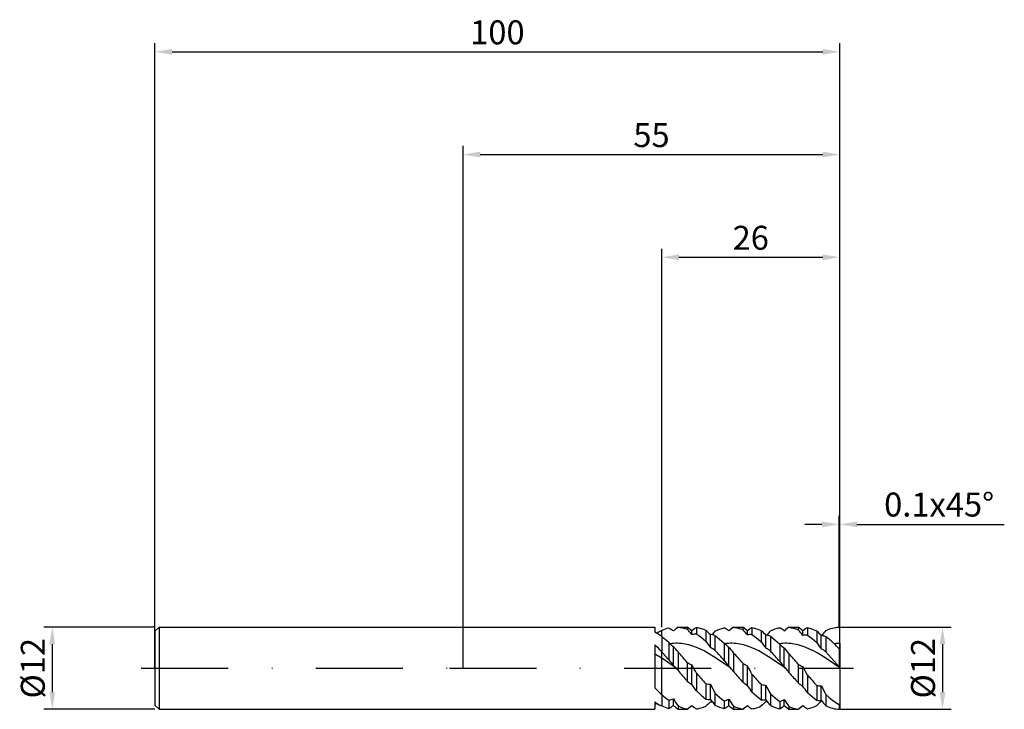
# Model space of a CAD drawing. Units: millimetres. Extents: x -65 to 79, y -6 to 95.
import ezdxf

# ---------------------------------------------------------------- set-up
doc = ezdxf.new("R2010")
doc.units = ezdxf.units.MM
doc.header["$PDMODE"] = 1
doc.linetypes.add('CENTER', pattern=[25.4, 12.7, -6.35, 0, -6.35])
doc.layers.get('DEFPOINTS').update_dxf_attribs({"linetype": 'CONTINUOUS'})
for name, color, linetype in [('1', 4, 'CONTINUOUS'), ('2', 7, 'CONTINUOUS'), ('4', 2, 'CENTER'), ('SK1', 4, 'CONTINUOUS'), ('SK2', 7, 'CONTINUOUS'), ('SK4', 2, 'CENTER')]:
    doc.layers.add(name, color=color, linetype=linetype)
doc.styles.add('SIMPLEX', font='simplex')
doc.dimstyles.get("Standard").update_dxf_attribs({"dimtxt": 3.5, "dimasz": 2.5, "dimexe": 1.25, "dimexo": 0, "dimtad": 1, "dimdsep": 46, "dimtxsty": 'SIMPLEX', "dimcen": 0, "dimazin": 2, "dimtfac": 1, "dimtofl": 0, "dimtmove": 0, "dimatfit": 3, "dimfxl": 1, "dimarcsym": 0})

# ---------------------------------------------------------------- blocks, each defined once
blk = doc.blocks.new('*D0')
at = {"layer": '2', "color": 0, "lineweight": -2}
for p, q in [((55, 6), (71.25, 6)), ((70, 3.5), (70, -3.5)), ((55, -6), (71.25, -6))]:
    blk.add_line(p, q, dxfattribs=at)
at = {"layer": '2', "color": 0}
for points in [[(70.42, 3.5), (69.58, 3.5), (70, 6)], [(69.58, -3.5), (70.42, -3.5), (70, -6)]]:
    blk.add_solid(points, dxfattribs=at)
at = {"layer": 'DEFPOINTS', "color": 0}
for p in [(55, 6), (55, -6), (70, -6)]:
    blk.add_point(p, dxfattribs=at)
at = {"layer": '2', "color": 0, "insert": (67.61, 0), "char_height": 3.5, "attachment_point": 5, "rotation": 90, "style": 'SIMPLEX'}
blk.add_mtext('%%c12', dxfattribs=at)
blk = doc.blocks.new('*D1')
at = {"layer": '2', "color": 0, "lineweight": -2}
for p, q in [((0, 0), (0, 76.25)), ((55, 0), (55, 76.25)), ((2.5, 75), (52.5, 75))]:
    blk.add_line(p, q, dxfattribs=at)
at = {"layer": '2', "color": 0}
for points in [[(2.5, 75.42), (2.5, 74.58), (0, 75)], [(52.5, 74.58), (52.5, 75.42), (55, 75)]]:
    blk.add_solid(points, dxfattribs=at)
at = {"layer": 'DEFPOINTS', "color": 0}
for p in [(55, 75), (0, 0), (55, 0)]:
    blk.add_point(p, dxfattribs=at)
at = {"layer": '2', "color": 0, "insert": (27.5, 77.39), "char_height": 3.5, "attachment_point": 5, "style": 'SIMPLEX'}
blk.add_mtext('55', dxfattribs=at)
blk = doc.blocks.new('*D2')
at = {"layer": '2', "color": 0, "lineweight": -2}
for p, q in [((29, 6), (29, 61.25)), ((55, 6), (55, 61.25)), ((31.5, 60), (52.5, 60))]:
    blk.add_line(p, q, dxfattribs=at)
at = {"layer": '2', "color": 0}
for points in [[(31.5, 60.42), (31.5, 59.58), (29, 60)], [(52.5, 59.58), (52.5, 60.42), (55, 60)]]:
    blk.add_solid(points, dxfattribs=at)
at = {"layer": 'DEFPOINTS', "color": 0}
for p in [(55, 60), (29, 6), (55, 6)]:
    blk.add_point(p, dxfattribs=at)
at = {"layer": '2', "color": 0, "insert": (42, 62.39), "char_height": 3.5, "attachment_point": 5, "style": 'SIMPLEX'}
blk.add_mtext('26', dxfattribs=at)
blk = doc.blocks.new('*D3')
at = {"layer": 'DEFPOINTS', "color": 0}
for p in [(-45, 6), (-60, -6), (-45, -6)]:
    blk.add_point(p, dxfattribs=at)
at = {"layer": 'SK2', "color": 0, "lineweight": -2}
for p, q in [((-45, 6), (-61.25, 6)), ((-60, 3.5), (-60, -3.5)), ((-45, -6), (-61.25, -6))]:
    blk.add_line(p, q, dxfattribs=at)
at = {"layer": 'SK2', "color": 0}
for points in [[(-59.58, 3.5), (-60.42, 3.5), (-60, 6)], [(-60.42, -3.5), (-59.58, -3.5), (-60, -6)]]:
    blk.add_solid(points, dxfattribs=at)
at = {"layer": 'SK2', "color": 0, "insert": (-62.39, 0), "char_height": 3.5, "attachment_point": 5, "rotation": 90, "style": 'SIMPLEX'}
blk.add_mtext('%%c12', dxfattribs=at)
blk = doc.blocks.new('*D4')
at = {"layer": 'DEFPOINTS', "color": 0}
for p in [(55, 90), (-45, 0), (55, 0)]:
    blk.add_point(p, dxfattribs=at)
at = {"layer": 'SK2', "color": 0, "lineweight": -2}
for p, q in [((-45, 0), (-45, 91.25)), ((55, 0), (55, 91.25)), ((-42.5, 90), (52.5, 90))]:
    blk.add_line(p, q, dxfattribs=at)
at = {"layer": 'SK2', "color": 0}
for points in [[(-42.5, 90.42), (-42.5, 89.58), (-45, 90)], [(52.5, 89.58), (52.5, 90.42), (55, 90)]]:
    blk.add_solid(points, dxfattribs=at)
at = {"layer": 'SK2', "color": 0, "insert": (5, 92.39), "char_height": 3.5, "attachment_point": 5, "style": 'SIMPLEX'}
blk.add_mtext('100', dxfattribs=at)
blk = doc.blocks.new('*D5')
at = {"layer": '2', "color": 0, "lineweight": -2}
for p, q in [((54.9, 6), (54.9, 22.25)), ((55, 6), (55, 22.25)), ((52.4, 21), (49.9, 21)), ((57.5, 21), (79.02, 21))]:
    blk.add_line(p, q, dxfattribs=at)
at = {"layer": '2', "color": 0}
for points in [[(52.4, 20.58), (52.4, 21.42), (54.9, 21)], [(57.5, 21.42), (57.5, 20.58), (55, 21)]]:
    blk.add_solid(points, dxfattribs=at)
at = {"layer": 'DEFPOINTS', "color": 0}
for p in [(55, 21), (54.9, 6), (55, 6)]:
    blk.add_point(p, dxfattribs=at)
at = {"layer": '2', "color": 0, "insert": (69.51, 23.44), "char_height": 3.5, "attachment_point": 5, "style": 'SIMPLEX'}
blk.add_mtext('0.1x45°', dxfattribs=at)

msp = doc.modelspace()

# ---------------------------------------------------------------- linework, layer by layer
at = {"layer": '1'}
for p, q in [((0, 6), (28, 6)), ((28, 6), (28, 6)), ((28, 6), (28, 5.953)), ((28, 5.953), (28, 5.27)), ((29, 4.608), (29, 5.501)), ((29, 4.608), (29, 2.395)), ((28, 3.424), (28, -2.868)), ((29, 1.451), (29, 2.395)), ((29, -3.843), (29, 1.451)), ((29, -3.843), (29, -5.501)), ((28, -4.927), (28, -6)), ((0, -6), (28, -6))]:
    msp.add_line(p, q, dxfattribs=at)
at = {"layer": '1', "color": 1}
for p, q in [((31.375, 6), (31.088, 5.77)), ((31.375, 6), (31.375, 6)), ((31.375, 6), (31.375, 5.999)), ((31.375, 6), (32.725, 6)), ((31.375, 5.999), (31.375, 5.99)), ((31.375, 5.99), (31.544, 5.976)), ((31.544, 5.976), (31.712, 5.955)), ((31.712, 5.955), (31.881, 5.927)), ((31.881, 5.927), (32.05, 5.893)), ((32.05, 5.893), (32.219, 5.852)), ((32.219, 5.852), (32.387, 5.805)), ((32.387, 5.805), (32.725, 5.692)), ((33.4, 5.46), (32.725, 6)), ((32.725, 6), (32.725, 6)), ((32.725, 6), (32.725, 5.98)), ((32.725, 5.98), (32.725, 5.692)), ((34.075, 5.955), (34.244, 5.928)), ((34.075, 5.955), (34.075, 4.994)), ((34.244, 5.928), (34.412, 5.893)), ((34.412, 5.893), (34.581, 5.853)), ((34.581, 5.853), (34.75, 5.806)), ((34.75, 5.806), (35.088, 5.693)), ((37.45, 5.696), (37.788, 5.809)), ((37.788, 5.809), (37.956, 5.855)), ((37.956, 5.855), (38.125, 5.896)), ((39.475, 6), (39.075, 5.68)), ((39.475, 6), (39.475, 6)), ((39.475, 6), (39.475, 5.999)), ((39.475, 6), (40.825, 6)), ((39.475, 5.999), (39.475, 5.981)), ((39.475, 5.981), (39.644, 5.963)), ((39.644, 5.963), (39.813, 5.937)), ((39.813, 5.937), (39.981, 5.905)), ((39.981, 5.905), (40.15, 5.866)), ((40.15, 5.866), (40.319, 5.821)), ((40.319, 5.821), (40.487, 5.77)), ((40.487, 5.77), (40.825, 5.648)), ((40.825, 6), (40.825, 6)), ((40.825, 6), (40.825, 5.977)), ((41.5, 5.46), (40.825, 6)), ((40.825, 5.977), (40.825, 5.648)), ((42.175, 5.937), (42.344, 5.906)), ((42.175, 5.937), (42.175, 4.919)), ((42.344, 5.906), (42.512, 5.867)), ((42.512, 5.867), (42.681, 5.822)), ((42.681, 5.822), (43.019, 5.713)), ((45.55, 5.736), (45.887, 5.841)), ((45.887, 5.841), (46.056, 5.883)), ((46.056, 5.883), (46.225, 5.919)), ((47.575, 6), (47.063, 5.59)), ((47.575, 6), (48.925, 6)), ((47.575, 6), (47.575, 6)), ((47.575, 6), (47.575, 5.998)), ((47.575, 5.998), (47.575, 5.97)), ((47.575, 5.97), (47.744, 5.946)), ((47.744, 5.946), (47.913, 5.916)), ((47.913, 5.916), (48.081, 5.88)), ((48.081, 5.88), (48.25, 5.837)), ((48.25, 5.837), (48.419, 5.788)), ((48.419, 5.788), (48.588, 5.732)), ((49.6, 5.46), (48.925, 6)), ((48.925, 6), (48.925, 6)), ((48.925, 6), (48.925, 5.974)), ((48.925, 5.974), (48.925, 5.602)), ((50.275, 5.917), (50.444, 5.881)), ((50.275, 5.917), (50.275, 4.842)), ((50.444, 5.881), (50.612, 5.838)), ((50.612, 5.838), (50.781, 5.789)), ((50.781, 5.789), (51.119, 5.671)), ((53.456, 5.708), (53.697, 5.789)), ((53.697, 5.789), (53.937, 5.857)), ((53.937, 5.857), (54.178, 5.912)), ((54.178, 5.912), (54.419, 5.954)), ((54.419, 5.954), (54.659, 5.982)), ((54.659, 5.982), (54.9, 5.997)), ((55, 5.9), (54.9, 5.997)), ((55, 3.636), (55, 5.9)), ((29, 4.608), (29, 5.501)), ((29, 4.608), (29, 2.395)), ((33.672, 5.677), (33.4, 5.46)), ((33.4, 4.905), (33.4, 5.46)), ((34.075, 4.994), (34.412, 4.763)), ((34.412, 4.763), (34.75, 4.51)), ((34.75, 4.51), (35.425, 3.947)), ((35.088, 5.693), (35.425, 5.554)), ((35.425, 5.554), (35.425, 3.947)), ((36.1, 3.015), (36.1, 4.929)), ((36.775, 5.397), (37.113, 5.559)), ((36.775, 4.764), (37.112, 4.512)), ((36.775, 4.764), (36.775, 2.622)), ((37.112, 4.512), (37.45, 4.24)), ((37.113, 5.559), (37.45, 5.696)), ((41.701, 5.621), (41.5, 5.46)), ((41.5, 4.851), (41.5, 5.46)), ((42.175, 4.919), (42.513, 4.681)), ((42.513, 4.681), (42.85, 4.421)), ((42.85, 4.421), (43.525, 3.846)), ((43.019, 5.713), (43.272, 5.615)), ((43.272, 5.615), (43.525, 5.503)), ((43.525, 5.503), (43.525, 3.846)), ((44.2, 2.914), (44.2, 4.875)), ((44.2, 4.875), (44.284, 4.866)), ((44.284, 4.866), (44.369, 4.853)), ((44.369, 4.853), (44.453, 4.835)), ((44.453, 4.835), (44.538, 4.813)), ((44.538, 4.813), (44.622, 4.787)), ((44.622, 4.787), (44.706, 4.756)), ((44.706, 4.756), (44.791, 4.721)), ((44.791, 4.721), (44.875, 4.683)), ((44.875, 5.453), (45.212, 5.607)), ((44.875, 4.683), (45.525, 4.166)), ((44.875, 4.683), (44.875, 2.502)), ((45.212, 5.607), (45.55, 5.736)), ((46.9, 5.457), (47.063, 5.59)), ((48.588, 5.732), (48.925, 5.602)), ((49.731, 5.564), (49.6, 5.46)), ((49.6, 4.794), (49.6, 5.46)), ((50.275, 4.842), (50.612, 4.596)), ((50.612, 4.596), (50.95, 4.33)), ((50.95, 4.33), (51.625, 3.743)), ((51.119, 5.671), (51.372, 5.567)), ((51.372, 5.567), (51.625, 5.448)), ((51.625, 5.448), (51.625, 3.743)), ((52.3, 2.811), (52.3, 4.82)), ((52.3, 4.82), (52.384, 4.807)), ((52.384, 4.807), (52.469, 4.79)), ((52.469, 4.79), (52.553, 4.769)), ((52.553, 4.769), (52.638, 4.743)), ((52.638, 4.743), (52.722, 4.713)), ((52.722, 4.713), (52.806, 4.679)), ((52.806, 4.679), (52.891, 4.641)), ((52.891, 4.641), (52.975, 4.598)), ((52.975, 5.507), (53.216, 5.614)), ((52.975, 4.598), (52.975, 2.381)), ((53.216, 5.614), (53.456, 5.708)), ((30.025, 3.745), (30.025, 1.245)), ((30.025, 3.745), (30.201, 3.581)), ((30.478, 3.61), (30.201, 3.581)), ((30.756, 3.628), (30.478, 3.61)), ((30.7, 0.416), (30.7, 3.16)), ((31.033, 3.636), (30.756, 3.628)), ((31.31, 3.633), (31.033, 3.636)), ((31.588, 3.618), (31.31, 3.633)), ((31.865, 3.594), (31.588, 3.618)), ((32.142, 3.558), (31.865, 3.594)), ((32.42, 3.512), (32.142, 3.558)), ((32.697, 3.455), (32.42, 3.512)), ((32.974, 3.389), (32.697, 3.455)), ((33.529, 3.225), (32.974, 3.389)), ((34.083, 3.023), (33.529, 3.225)), ((34.638, 2.785), (34.083, 3.023)), ((37.45, 4.24), (38.125, 3.641)), ((38.125, 3.641), (38.125, 1.115)), ((38.125, 3.641), (38.188, 3.581)), ((38.466, 3.61), (38.188, 3.581)), ((38.743, 3.628), (38.466, 3.61)), ((39.02, 3.636), (38.743, 3.628)), ((38.8, 0.295), (38.8, 3.06)), ((39.298, 3.633), (39.02, 3.636)), ((39.575, 3.618), (39.298, 3.633)), ((39.852, 3.594), (39.575, 3.618)), ((40.13, 3.558), (39.852, 3.594)), ((40.407, 3.512), (40.13, 3.558)), ((40.684, 3.455), (40.407, 3.512)), ((40.962, 3.389), (40.684, 3.455)), ((41.516, 3.225), (40.962, 3.389)), ((42.071, 3.023), (41.516, 3.225)), ((42.625, 2.785), (42.071, 3.023)), ((45.525, 4.166), (46.176, 3.581)), ((46.452, 3.61), (46.176, 3.581)), ((46.176, 3.581), (46.225, 3.534)), ((46.225, 3.534), (46.225, 0.984)), ((46.727, 3.628), (46.452, 3.61)), ((47.003, 3.636), (46.727, 3.628)), ((46.9, 0.175), (46.9, 2.96)), ((47.279, 3.633), (47.003, 3.636)), ((47.555, 3.619), (47.279, 3.633)), ((47.83, 3.595), (47.555, 3.619)), ((48.106, 3.56), (47.83, 3.595)), ((48.382, 3.514), (48.106, 3.56)), ((48.658, 3.459), (48.382, 3.514)), ((48.933, 3.393), (48.658, 3.459)), ((49.485, 3.231), (48.933, 3.393)), ((50.036, 3.032), (49.485, 3.231)), ((50.588, 2.797), (50.036, 3.032)), ((55, 3.636), (55, 2.764)), ((29, 1.451), (29, 2.395)), ((29, -3.843), (29, 1.451)), ((31.088, 0), (29, 1.451)), ((31.375, 2.384), (31.375, -0.339)), ((35.193, 2.514), (34.638, 2.785)), ((35.747, 2.213), (35.193, 2.514)), ((36.857, 1.537), (35.747, 2.213)), ((39.075, 0), (36.857, 1.537)), ((39.475, 2.262), (39.475, -0.471)), ((43.18, 2.514), (42.625, 2.785)), ((43.735, 2.213), (43.18, 2.514)), ((44.844, 1.537), (43.735, 2.213)), ((47.063, 0), (44.844, 1.537)), ((47.575, 2.138), (47.575, -0.604)), ((51.139, 2.529), (50.588, 2.797)), ((51.691, 2.231), (51.139, 2.529)), ((52.794, 1.561), (51.691, 2.231)), ((55, 0.036), (52.794, 1.561)), ((52.975, 2.381), (54.9, 0.177)), ((54.9, 2.848), (54.9, 0.177)), ((55, 2.764), (54.9, 2.848)), ((55, 2.764), (55, 0.058)), ((32.725, 0.856), (32.725, -1.899)), ((33.4, -2.398), (33.4, 0.47)), ((40.825, 0.724), (40.825, -2.024)), ((41.5, -2.506), (41.5, 0.349)), ((46.9, 0.175), (47.063, 0)), ((48.925, 0.592), (48.925, -2.149)), ((49.6, -2.613), (49.6, 0.229)), ((55, 0.058), (54.9, 0.177)), ((55, 0.036), (55, 0.058)), ((55, 0.036), (55, -5.212)), ((34.075, -0.732), (34.075, -3.326)), ((42.175, -0.864), (42.175, -3.435)), ((50.275, -0.995), (50.275, -3.543)), ((35.425, -2.269), (35.425, -4.519)), ((36.1, -4.552), (36.1, -2.349)), ((43.525, -2.392), (43.525, -4.606)), ((44.2, -4.617), (44.2, -2.458)), ((51.625, -2.513), (51.625, -4.69)), ((52.3, -4.681), (52.3, -2.565)), ((29, -3.843), (29, -5.501)), ((34.075, -3.326), (34.75, -3.957)), ((34.75, -3.957), (35.425, -4.519)), ((36.775, -3.647), (37.45, -4.245)), ((36.775, -3.647), (36.775, -5.397)), ((37.45, -4.245), (37.787, -4.517)), ((42.175, -3.435), (42.85, -4.056)), ((42.85, -4.056), (43.525, -4.606)), ((44.875, -3.752), (45.55, -4.338)), ((44.875, -3.752), (44.875, -5.453)), ((50.275, -3.543), (50.95, -4.153)), ((50.95, -4.153), (51.288, -4.431)), ((52.975, -3.854), (53.456, -4.272)), ((52.975, -3.854), (52.975, -5.507)), ((53.456, -4.272), (53.937, -4.651)), ((30.025, -4.688), (30.025, -5.869)), ((30.7, -5.444), (30.7, -4.453)), ((31.375, -5.506), (31.713, -5.652)), ((31.375, -5.506), (31.375, -6)), ((31.713, -5.652), (32.05, -5.773)), ((32.725, -6), (33.4, -5.46)), ((33.4, -5.459), (33.4, -5.44)), ((33.4, -5.46), (33.4, -5.459)), ((33.4, -5.46), (33.4, -5.46)), ((33.4, -5.46), (33.672, -5.677)), ((34.75, -5.806), (35.088, -5.693)), ((35.088, -5.693), (35.425, -5.554)), ((36.775, -5.397), (37.113, -5.559)), ((37.113, -5.559), (37.45, -5.696)), ((37.45, -5.696), (37.788, -5.809)), ((37.787, -4.517), (38.125, -4.769)), ((38.125, -4.769), (38.125, -5.896)), ((38.8, -5.452), (38.8, -4.522)), ((39.075, -5.68), (39.475, -6)), ((39.475, -5.557), (39.813, -5.695)), ((39.475, -5.557), (39.475, -6)), ((39.813, -5.695), (40.15, -5.808)), ((40.825, -6), (41.5, -5.46)), ((41.5, -5.46), (41.5, -5.449)), ((41.5, -5.46), (41.5, -5.46)), ((41.5, -5.46), (41.5, -5.46)), ((41.5, -5.46), (41.701, -5.621)), ((42.681, -5.822), (43.019, -5.713)), ((43.019, -5.713), (43.272, -5.615)), ((43.272, -5.615), (43.525, -5.503)), ((44.875, -5.453), (45.212, -5.607)), ((45.212, -5.607), (45.55, -5.736)), ((45.55, -4.338), (45.887, -4.604)), ((45.55, -5.736), (45.887, -5.841)), ((45.887, -4.604), (46.225, -4.849)), ((46.225, -4.849), (46.225, -5.919)), ((46.9, -5.457), (46.9, -4.588)), ((46.9, -5.457), (47.063, -5.59)), ((47.063, -5.59), (47.575, -6)), ((47.575, -5.606), (47.575, -6)), ((48.925, -6), (49.6, -5.46)), ((49.6, -5.46), (49.6, -5.455)), ((49.6, -5.46), (49.731, -5.564)), ((49.731, -5.564), (49.731, -5.564)), ((50.781, -5.789), (51.119, -5.671)), ((51.119, -5.671), (51.372, -5.567)), ((51.288, -4.431), (51.625, -4.69)), ((51.372, -5.567), (51.625, -5.448)), ((52.975, -5.507), (53.216, -5.614)), ((53.216, -5.614), (53.456, -5.708)), ((53.456, -5.708), (53.697, -5.789)), ((53.937, -4.651), (54.419, -4.988)), ((54.419, -4.988), (54.9, -5.281)), ((55, -5.212), (54.9, -5.281)), ((54.9, -5.281), (54.9, -5.997)), ((55, -5.212), (55, -5.9)), ((31.088, -5.77), (31.375, -6)), ((31.375, -6), (32.725, -6)), ((32.05, -5.773), (32.219, -5.824)), ((32.219, -5.824), (32.388, -5.869)), ((32.388, -5.869), (32.556, -5.907)), ((32.556, -5.907), (32.725, -5.939)), ((32.725, -5.939), (32.725, -6)), ((34.075, -5.955), (34.244, -5.928)), ((34.244, -5.928), (34.412, -5.893)), ((34.412, -5.893), (34.581, -5.853)), ((34.581, -5.853), (34.75, -5.806)), ((37.788, -5.809), (37.956, -5.855)), ((37.956, -5.855), (38.125, -5.896)), ((39.475, -6), (40.825, -6)), ((40.15, -5.808), (40.319, -5.855)), ((40.319, -5.855), (40.487, -5.895)), ((40.487, -5.895), (40.656, -5.929)), ((40.656, -5.929), (40.825, -5.956)), ((40.825, -5.956), (40.825, -6)), ((42.175, -5.937), (42.344, -5.906)), ((42.344, -5.906), (42.512, -5.867)), ((42.512, -5.867), (42.681, -5.822)), ((45.887, -5.841), (46.056, -5.883)), ((46.056, -5.883), (46.225, -5.919)), ((47.575, -6), (48.925, -6)), ((48.925, -5.971), (48.925, -6)), ((50.275, -5.917), (50.444, -5.881)), ((50.444, -5.881), (50.612, -5.838)), ((50.612, -5.838), (50.781, -5.789)), ((53.697, -5.789), (53.937, -5.857)), ((53.937, -5.857), (54.178, -5.912)), ((54.178, -5.912), (54.419, -5.954)), ((54.419, -5.954), (54.659, -5.982)), ((54.659, -5.982), (54.9, -5.997)), ((55, -5.9), (54.9, -5.997))]:
    msp.add_line(p, q, dxfattribs=at)
for centre, radius, start, end in [((31.371, 0.517), 5.519, 104.11901, 115.44364), ((27.108, 0.498), 6.112, 54.01218, 61.49597), ((38.001, -2.842), 11.043, 128.75388, 131.38277), ((36.437, -0.908), 8.556, 126.26953, 128.69334), ((35.742, 3.107), 3.3, 120.32856, 128.84226), ((34.901, 0.26), 6.493, 53.09417, 60.22556), ((44.311, -0.849), 8.369, 125.29793, 128.72608), ((43.704, 3.139), 3.189, 118.6526, 128.91552), ((42.668, -0.001), 6.907, 52.21146, 58.99875), ((52.19, -0.795), 8.189, 124.30725, 128.76976), ((51.67, 3.169), 3.082, 116.92199, 129.00114), ((20.85, -6.107), 13.463, 47.03973, 52.74361), ((2.517, -20.906), 40.248, 39.88787, 41.36334), ((34.125, 2.014), 2.98, 90.96745, 104.08461), ((51.496, 22.207), 23.143, 226.01719, 228.296), ((36.017, 3.128), 1.803, 65.13784, 87.35431), ((102.438, -47.674), 84.428, 141.05407, 141.49018), ((45.774, -2.68), 10.713, 128.70808, 130.61992), ((6.463, -24.113), 45.459, 39.57954, 40.8963), ((42.13, 2.003), 2.917, 89.12335, 102.48094), ((58.629, 21.069), 21.689, 225.86496, 228.29938), ((104.633, -43.441), 77.212, 140.70998, 141.28644), ((9.455, -28.051), 51.869, 39.28851, 40.45139), ((50.139, 1.982), 2.864, 87.27931, 100.85004), ((65.875, 20.065), 20.413, 225.72731, 228.31646), ((107.579, -39.744), 70.918, 140.35112, 141.08496), ((44.485, -6.508), 13.98, 46.18934, 52.60372), ((35.694, 9.581), 8.135, 227.52586, 232.12581), ((25.784, -1.792), 6.978, 36.75885, 45.20827), ((71.574, 29.433), 44.23, 215.18561, 216.67542), ((34.438, -0.611), 3.99, 54.14294, 65.37709), ((43.83, 9.586), 8.24, 226.78742, 232.37361), ((33.447, -2.14), 7.463, 36.13729, 44.17184), ((77.314, 27.609), 41.308, 215.1182, 216.71396), ((42.388, -0.813), 4.145, 53.12177, 64.06711), ((51.863, 9.467), 8.185, 226.46242, 232.67086), ((41.082, -2.501), 7.98, 35.54661, 43.18628), ((83.33, 25.996), 38.736, 215.06409, 216.76586), ((55.052, -3.544), 7.18, 90.4146, 97.11043), ((38.931, -12.47), 22.128, 43.80776, 46.49839), ((-5.069, -28.991), 46.322, 40.74733, 42.65277), ((-6.816, -32.688), 51.852, 40.30962, 42.56293), ((4.518, -27.594), 44.2, 40.50522, 43.12898), ((-2.412, -35.854), 56.634, 40.23102, 42.30103), ((9.809, -30.008), 47.818, 40.39935, 42.83407), ((1.355, -39.559), 62.249, 40.16618, 42.0553), ((50.33, -1.022), 4.309, 52.14163, 62.79718), ((41.609, 9.983), 14.51, 217.02811, 221.25026), ((23.826, -6.379), 9.666, 41.29789, 44.66919), ((22.157, -7.863), 11.899, 39.22327, 41.36196), ((35.185, 4.368), 4.287, 234.98887, 245.39515), ((4.338, -16.631), 33.72, 28.1315, 30.47426), ((49.201, 9.547), 13.921, 217.28134, 221.65163), ((31.787, -6.514), 9.775, 41.79033, 44.15644), ((30.165, -7.963), 11.95, 38.82182, 41.78534), ((43.184, 4.171), 4.176, 235.60546, 246.21358), ((10.178, -17.863), 36.232, 27.98107, 30.1767), ((56.813, 9.124), 13.355, 217.55121, 222.07354), ((38.174, -8.062), 12, 38.42774, 42.20867), ((51.187, 3.976), 4.07, 236.24498, 247.05368), ((15.785, -19.213), 39.006, 27.84322, 29.89624), ((98.913, 56.707), 88.406, 220.186, 221.52304), ((82.167, 40.12), 63.101, 220.34711, 222.20461), ((99.083, 49.949), 78.072, 220.22664, 221.73679), ((85.836, 36.332), 57.357, 220.42873, 222.46532), ((100.801, 44.505), 69.77, 220.28098, 221.96604), ((90.162, 33.101), 52.474, 220.52436, 222.74232), ((36.171, 2.048), 5.239, 228.87375, 238.06743), ((9.883, -20.217), 29.505, 34.92429, 37.15189), ((36.102, 0.538), 2.887, 256.44473, 269.96659), ((180.202, 71.768), 162.045, 207.21846, 207.73563), ((44.073, 1.807), 5.023, 229.70804, 239.18023), ((16.695, -21.229), 31.077, 34.92844, 37.04592), ((44.144, 0.428), 2.886, 257.62396, 271.11955), ((162.383, 58.369), 132.917, 207.23413, 207.86313), ((51.984, 1.573), 4.817, 230.57818, 240.33303), ((23.391, -22.33), 32.798, 34.9456, 36.95383), ((52.185, 0.323), 2.891, 258.81968, 272.27085), ((152.178, 48.9), 112.357, 207.26111, 208.00313), ((38.054, 6.09), 13.44, 227.65026, 233.31489), ((31.371, -0.517), 5.519, 244.55636, 255.88099), ((28.863, -0.263), 4.575, 284.71452, 293.67428), ((27.108, -0.498), 6.112, 298.50403, 305.98782), ((46.684, 5.042), 18.591, 210.7123, 214.5682), ((38.001, 2.842), 11.043, 228.61723, 231.24612), ((19.731, 12.34), 22.426, 305.40845, 307.553), ((36.374, -2.314), 4.314, 226.42093, 231.21279), ((35.742, -3.107), 3.3, 231.15778, 239.67139), ((35.892, -1.822), 2.737, 260.16937, 274.35085), ((51.496, -22.207), 23.143, 131.704, 133.98281), ((133.378, 72.46), 124.071, 218.36745, 218.8668), ((36.034, -3.26), 1.67, 272.27776, 281.72495), ((36.823, -0.181), 4.769, 285.843, 294.48875), ((34.901, -0.26), 6.493, 299.77444, 306.90583), ((53.72, 4.457), 17.413, 211.04078, 215.10949), ((45.774, 2.679), 10.712, 229.38004, 231.29196), ((26.007, 14.454), 25.222, 305.9811, 307.89934), ((44.289, -2.393), 4.137, 227.60989, 231.26897), ((43.704, -3.139), 3.189, 231.08448, 241.34741), ((43.909, -1.888), 2.745, 261.94866, 276.07545), ((58.629, -21.069), 21.689, 131.70062, 134.13504), ((120.025, 55.905), 97.017, 218.59617, 219.23067), ((44.062, -3.205), 1.676, 274.70811, 281.13174), ((44.773, -0.085), 4.98, 286.95125, 295.28148), ((42.668, 0.001), 6.907, 301.00125, 307.78854), ((60.825, 3.907), 16.312, 211.38805, 215.67901), ((49.549, -0.991), 5.02, 246.8419, 262.85573), ((31.852, 17.075), 28.681, 306.53257, 308.22931), ((52.211, -2.468), 3.968, 228.8497, 231.30726), ((51.67, -3.169), 3.082, 230.99886, 243.07801), ((51.926, -1.944), 2.762, 263.74707, 277.78546), ((65.875, -20.065), 20.413, 131.68354, 134.27269), ((113.898, 44.918), 79.084, 218.84088, 219.61401), ((52.091, -3.148), 1.685, 277.12271, 280.55872)]:
    msp.add_arc(centre, radius, start, end, dxfattribs=at)
at = {"layer": '1'}
for centre, radius, start, end in [((23.638, -2.397), 8.821, 52.56774, 60.36321), ((32.132, -1.089), 7.297, 115.42095, 121.89676), ((10.232, -14.838), 25.479, 42.55919, 45.78583), ((15.56, -18.983), 24.458, 56.66706, 59.42789), ((43.446, 11.974), 21.421, 223.85707, 227.59232), ((32.335, 1.46), 7.72, 235.83358, 244.39966), ((24.183, 1.494), 7.767, 299.44043, 301.81217)]:
    msp.add_arc(centre, radius, start, end, dxfattribs=at)
at = {"layer": '4'}
msp.add_line((-2, 0), (57, 0), dxfattribs=at)
at = {"layer": 'SK1'}
for p, q in [((-44.4, 6), (-45, 5.4)), ((-44.4, 6), (0, 6)), ((-44.4, 6), (-44.4, 5.994)), ((-44.4, 5.994), (-44.4, 5.462)), ((-45, 5.4), (-45, 5.395)), ((-45, 5.395), (-45, 4.915)), ((-45, 4.915), (-45, -5.4)), ((-44.4, 5.462), (-44.4, -6)), ((-45, -5.4), (-44.4, -6)), ((-44.4, -6), (0, -6))]:
    msp.add_line(p, q, dxfattribs=at)
at = {"layer": 'SK4'}
for p, q in [((-47, 0), (0, 0)), ((-2, 0), (57, 0))]:
    msp.add_line(p, q, dxfattribs=at)

# ---------------------------------------------------------------- dimensions: what is measured, and where the dimension line sits
at = {"layer": '2'}
for base, p1, p2, picture, middle in [((55, 75), (0, 0), (55, 0), '*D1', (27.5, 77.391)), ((55, 60), (29, 6), (55, 6), '*D2', (42, 62.391))]:
    dim = msp.add_linear_dim(base=base, p1=p1, p2=p2, dimstyle='STANDARD', dxfattribs=at)
    dim.commit()
    dim.dimension.update_dxf_attribs({"geometry": picture, "text_midpoint": middle})
dim = msp.add_linear_dim(base=(55, 21), p1=(54.9, 6), p2=(55, 6), text='<>x45°', dimstyle='STANDARD', dxfattribs=at)
dim.commit()
dim.dimension.update_dxf_attribs({"geometry": '*D5', "text_midpoint": (69.511, 23.438)})
dim = msp.add_linear_dim(base=(70, -6), p1=(55, 6), p2=(55, -6), angle=90, text='%%c<>', dimstyle='STANDARD', dxfattribs=at)
dim.commit()
dim.dimension.update_dxf_attribs({"geometry": '*D0', "text_midpoint": (67.609, 0)})
at = {"layer": 'SK2'}
dim = msp.add_linear_dim(base=(55, 90), p1=(-45, 0), p2=(55, 0), dimstyle='STANDARD', dxfattribs=at)
dim.commit()
dim.dimension.update_dxf_attribs({"geometry": '*D4', "text_midpoint": (5, 92.391)})
dim = msp.add_linear_dim(base=(-60, -6), p1=(-45, 6), p2=(-45, -6), angle=90, text='%%c<>', dimstyle='STANDARD', dxfattribs=at)
dim.commit()
dim.dimension.update_dxf_attribs({"geometry": '*D3', "text_midpoint": (-62.391, 0)})

doc.saveas('drawing.dxf')
